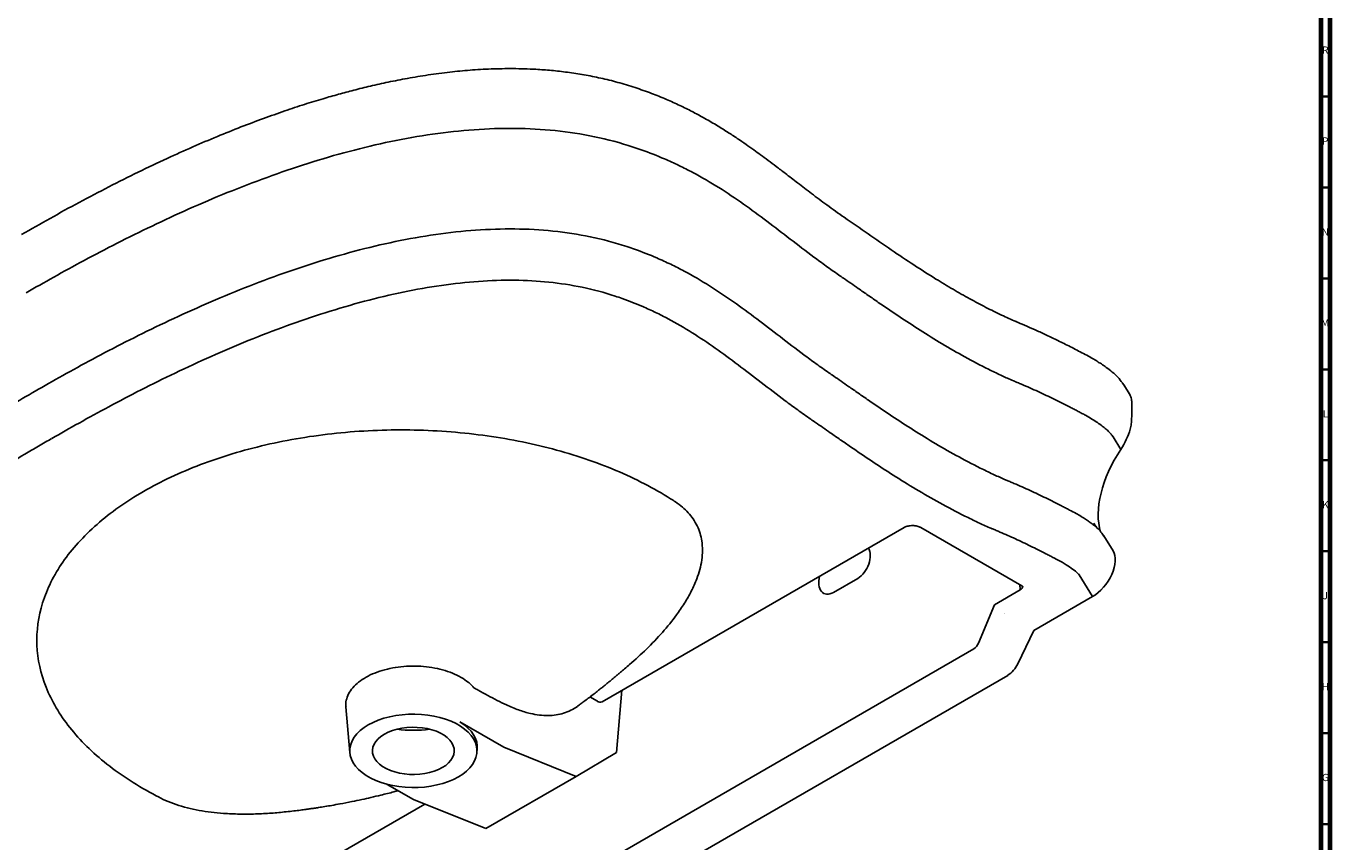
# Model space of a CAD drawing. Units: millimetres. Extents: x 3 to 2996, y 5 to 2995.
# Drawn here: x 2278 to 2995, y 290 to 739 of the extents above; entities that cross this region are included whole.
import ezdxf

# ---------------------------------------------------------------- set-up
doc = ezdxf.new("R2010")
doc.units = ezdxf.units.MM
doc.styles.add('SLDTEXTSTYLE0', font='TXT', dxfattribs={"width": 0.75})

msp = doc.modelspace()

# ---------------------------------------------------------------- linework, layer by layer
at = {"color": 7, "linetype": 'Continuous', "lineweight": 70}
for p, q in [((2990, 2990), (2990, 10)), ((2995, 2995), (2995, 5))]:
    msp.add_line(p, q, dxfattribs=at)
at = {"color": 7, "linetype": 'Continuous', "lineweight": 35}
for p, q in [((2990, 700), (2995, 700)), ((2990, 650), (2995, 650)), ((2990, 600), (2995, 600)), ((2990, 550), (2995, 550)), ((2990, 500), (2995, 500)), ((2990, 450), (2995, 450)), ((2990, 400), (2995, 400)), ((2990, 350), (2995, 350)), ((2990, 300), (2995, 300))]:
    msp.add_line(p, q, dxfattribs=at)
at = {"color": 7, "linetype": 'Continuous', "lineweight": 25}
for p, q in [((2884.97, 536.14), (2881.73, 541.43)), ((2881.98, 540.99), (2885.18, 535.77)), ((2886.03, 525.77), (2886.03, 531.35)), ((2875.82, 512.9), (2880.06, 505.98)), ((2594.76, 367.21), (2760.83, 463.08)), ((2770, 463.06), (2825.67, 430.92)), ((2867.04, 462.76), (2866.92, 462.87)), ((2875.74, 450.17), (2870.63, 458.52)), ((2722, 427.33), (2735.44, 435.09)), ((2857.08, 437.11), (2864.48, 425.03)), ((2810.55, 420.6), (2824.67, 428.75)), ((2832.19, 406.39), (2864.48, 425.03)), ((2801.82, 399.53), (2810.55, 420.6)), ((2832.19, 406.39), (2823.4, 388.16)), ((2470.84, 206.73), (2799.14, 396.25)), ((2817.81, 381.75), (2489.51, 192.23)), ((2602.64, 339.36), (2605.69, 373.52)), ((2588.12, 369.85), (2592.26, 367.46)), ((2453.94, 364.38), (2456.06, 339.23)), ((2516.62, 356.1), (2540.74, 342.17)), ((2525.98, 339.23), (2526.15, 341.19)), ((2540.74, 342.17), (2580.59, 326.18)), ((2580.59, 326.18), (2602.64, 339.36)), ((2580.59, 326.18), (2530.88, 297.48)), ((2476.6, 321.81), (2491.03, 313.48)), ((2378.99, 242.65), (2497.32, 310.96)), ((2491.03, 313.48), (2530.88, 297.48))]:
    msp.add_line(p, q, dxfattribs=at)
at = {"color": 8, "linetype": 'Continuous', "lineweight": 25}
for p, q in [((2881.73, 541.43), (2881.98, 540.99)), ((2824.67, 428.75), (2824.46, 431.62))]:
    msp.add_line(p, q, dxfattribs=at)
at = {"color": 7, "linetype": 'Continuous', "lineweight": 25, "flags": 128}
for points in [[(2880.9, 542.57), (2881.04, 542.4), (2881.73, 541.43)], [(2466.27, 354.51), (2468.91, 355.88), (2471.76, 357.09), (2474.82, 358.13), (2478.04, 358.98), (2481.39, 359.65), (2484.85, 360.11), (2488.37, 360.37), (2491.91, 360.42), (2495.45, 360.26), (2498.93, 359.9), (2502.34, 359.34), (2505.64, 358.58), (2508.78, 357.63), (2511.74, 356.51), (2514.49, 355.21), (2516.99, 353.77), (2519.23, 352.18), (2521.19, 350.47), (2522.83, 348.66), (2524.14, 346.76), (2525.12, 344.79), (2525.74, 342.77), (2526.01, 340.73), (2525.92, 338.69), (2525.47, 336.66), (2524.67, 334.66), (2523.53, 332.73), (2522.05, 330.87), (2520.25, 329.1), (2518.15, 327.45), (2515.77, 325.93), (2513.14, 324.56), (2510.28, 323.35), (2507.23, 322.31), (2504.01, 321.46), (2500.65, 320.8), (2497.2, 320.33), (2493.68, 320.07), (2490.14, 320.02), (2486.6, 320.18), (2483.11, 320.54), (2479.7, 321.1), (2476.41, 321.86), (2473.27, 322.81), (2470.31, 323.94), (2467.56, 325.23), (2465.05, 326.68), (2462.81, 328.26), (2460.86, 329.97), (2459.22, 331.79), (2457.9, 333.69), (2456.93, 335.65), (2456.3, 337.67), (2456.03, 339.71), (2456.12, 341.76), (2456.57, 343.79), (2457.37, 345.78), (2458.52, 347.72), (2460, 349.58), (2461.8, 351.34), (2463.9, 352.99), (2466.27, 354.51)], [(2475.11, 349.41), (2477.23, 350.48), (2479.57, 351.4), (2482.09, 352.14), (2484.75, 352.69), (2487.5, 353.05), (2490.32, 353.2), (2493.14, 353.15), (2495.93, 352.9), (2498.64, 352.44), (2501.24, 351.79), (2503.67, 350.96), (2505.9, 349.96), (2507.9, 348.81), (2509.63, 347.52), (2511.07, 346.12), (2512.19, 344.62), (2512.98, 343.05), (2513.42, 341.44), (2513.51, 339.81), (2513.25, 338.19), (2512.63, 336.6), (2511.67, 335.06), (2510.39, 333.61), (2508.8, 332.26), (2506.93, 331.04), (2504.81, 329.96), (2502.48, 329.04), (2499.96, 328.3), (2497.3, 327.75), (2494.54, 327.39), (2491.73, 327.24), (2488.91, 327.29), (2486.11, 327.54), (2483.4, 328), (2480.81, 328.65), (2478.38, 329.48), (2476.14, 330.48), (2474.15, 331.63), (2472.41, 332.92), (2470.98, 334.32), (2469.85, 335.82), (2469.07, 337.39), (2468.62, 339), (2468.53, 340.63), (2468.8, 342.25), (2469.42, 343.84), (2470.37, 345.38), (2471.66, 346.83), (2473.24, 348.18), (2475.11, 349.41)], [(2516.62, 356.1), (2518.96, 354.51), (2521, 352.79), (2522.73, 350.96), (2524.12, 349.04), (2525.17, 347.04), (2525.85, 345), (2526.17, 342.92), (2526.15, 341.19)]]:
    msp.add_lwpolyline(points, dxfattribs=at)
at = {"color": 7, "linetype": 'Continuous', "lineweight": 25}
for centre, radius, start, end in [((2809.81, 394.38), 14.95, 302.32417, 335.40526), ((2593.73, 369.47), 2.49, 234.01818, 294.67136), ((2491.02, 414.71), 63.19, 261.90265, 278.09735)]:
    msp.add_arc(centre, radius, start, end, dxfattribs=at)
for centre, major_axis, ratio, start_param, end_param in [((2874.33, 524.77), (9.12, 13.02), 0.571408, 5.995829, 6.040036), ((2863.53, 513.82), (18.19, 25.97), 0.571408, 5.989853, 5.995829), ((2863.53, 513.82), (18.19, 25.97), 0.571408, 4.809372, 5.208204), ((2904.39, 491.25), (28.52, 40.7), 0.571408, 1.608997, 2.725403), ((2734.79, 444.03), (4.49, 9.52), 0.625261, 3.874957, 5.89041), ((2864.41, 438.05), (9.71, 13.87), 0.571408, 4.034233, 6.040036), ((2721.35, 436.28), (4.49, 9.52), 0.625261, 1.859504, 3.874957), ((2811.65, 413.09), (5.51, 1.15), 0.575808, 0.572504, 0.606509), ((2798.83, 400.51), (2.14, 4.53), 0.625261, 3.874957, 4.788667)]:
    msp.add_ellipse(centre, major_axis=major_axis, ratio=ratio, start_param=start_param, end_param=end_param, dxfattribs=at)
at = {"color": 8, "linetype": 'Continuous', "lineweight": 25}
msp.add_ellipse((2821.1, 431.17), major_axis=(5.02, -0.47), ratio=0.623685, start_param=5.561676, end_param=6.29164, dxfattribs=at)
at = {"color": 7, "linetype": 'Continuous', "lineweight": 25}
for points, knots in [([(2612.93, 704.97), (2609.78, 705.96), (2603.64, 707.88), (2594.21, 710.19), (2584.98, 712.03), (2575.93, 713.42), (2567.09, 714.41), (2557.09, 715.15), (2545.99, 715.48), (2533.9, 715.28), (2522.31, 714.6), (2510.74, 713.49), (2499.27, 711.98), (2487.97, 710.1), (2477.4, 708.03), (2467.57, 705.84), (2458.48, 703.6), (2449.85, 701.29), (2440.82, 698.7), (2430.93, 695.65), (2419.97, 692.03), (2408.29, 687.89), (2395.93, 683.22), (2382.96, 678), (2369.43, 672.24), (2354.92, 665.71), (2339.54, 658.4), (2323.44, 650.34), (2307.28, 641.85), (2291.29, 633.09), (2280.83, 627.11), (2275.63, 624.13)], [0, 0, 0, 0, 0.0275436, 0.0536924, 0.0786478, 0.102581, 0.1256371, 0.1479397, 0.1801778, 0.2111645, 0.241043, 0.269866, 0.3014987, 0.3316833, 0.3603452, 0.387396, 0.4127477, 0.4363448, 0.4605021, 0.4900916, 0.5223994, 0.5574435, 0.5952154, 0.6356671, 0.678699, 0.7241518, 0.7766587, 0.8313166, 0.887429, 0.9439119, 1, 1, 1, 1]), ([(2727.89, 633.65), (2724.7, 635.89), (2718.6, 640.18), (2710.17, 646.52), (2702.57, 652.34), (2696.13, 657.3), (2690.71, 661.44), (2686.21, 664.83), (2682.08, 667.89), (2678.06, 670.8), (2673.81, 673.82), (2668.99, 677.12), (2663.5, 680.72), (2657.3, 684.57), (2650.85, 688.31), (2644.21, 691.88), (2637.47, 695.22), (2630.03, 698.57), (2621.85, 701.9), (2615.96, 703.93), (2612.93, 704.97)], [0, 0, 0, 0, 0.089873, 0.172325, 0.247426, 0.315231, 0.363425, 0.407189, 0.446555, 0.482083, 0.521036, 0.564747, 0.61317, 0.66629, 0.724115, 0.772904, 0.824723, 0.879703, 0.938034, 1, 1, 1, 1]), ([(2278.09, 592.1), (2282.99, 594.92), (2288.06, 597.81), (2298.7, 603.76), (2304.28, 606.81), (2315.89, 613.03), (2321.92, 616.19), (2334.37, 622.52), (2340.79, 625.7), (2353.97, 632.01), (2360.73, 635.14), (2374.55, 641.27), (2381.6, 644.28), (2395.94, 650.1), (2403.23, 652.92), (2417.98, 658.29), (2425.45, 660.85), (2448.09, 668.03), (2463.37, 672.13), (2486.33, 676.9), (2493.99, 678.25), (2509.26, 680.44), (2516.88, 681.27), (2531.99, 682.34), (2539.5, 682.58), (2554.36, 682.43), (2561.73, 682.03), (2576.31, 680.53), (2583.53, 679.43), (2597.81, 676.46), (2604.87, 674.59), (2611.86, 672.28)], [0.0026675, 0.0026675, 0.0026675, 0.0026675, 0.0612105, 0.0612105, 0.1209513, 0.1209513, 0.1813132, 0.1813132, 0.2423972, 0.2423972, 0.3041539, 0.3041539, 0.3664935, 0.3664935, 0.4293125, 0.4293125, 0.4925291, 0.4925291, 0.6198052, 0.6198052, 0.6835981, 0.6835981, 0.7473492, 0.7473492, 0.811007, 0.811007, 0.8743755, 0.8743755, 0.9373295, 0.9373295, 1, 1, 1, 1]), ([(2611.86, 672.28), (2613.37, 671.78), (2614.86, 671.27), (2620.74, 669.19), (2624.98, 667.52), (2631.79, 664.59), (2634.45, 663.37), (2639.64, 660.87), (2642.18, 659.58), (2649.64, 655.61), (2654.4, 652.82), (2663.64, 647.03), (2668.11, 644.02), (2676.89, 637.84), (2681.18, 634.67), (2689.73, 628.23), (2693.97, 624.95), (2702.53, 618.37), (2706.85, 615.07), (2713.47, 610.13), (2715.7, 608.48), (2720.23, 605.21), (2722.53, 603.59), (2724.87, 601.97)], [0, 0, 0, 0, 0.031316, 0.031316, 0.125058, 0.125058, 0.187487, 0.187487, 0.24993, 0.24993, 0.374936, 0.374936, 0.5, 0.5, 0.625, 0.625, 0.749996, 0.749996, 0.874992, 0.874992, 0.937493, 0.937493, 1, 1, 1, 1]), ([(2822.4, 576.24), (2819.73, 577.43), (2814.09, 579.95), (2805.6, 584.16), (2796.7, 588.89), (2787.54, 594.1), (2777.3, 600.28), (2765.99, 607.52), (2753.61, 615.82), (2740.91, 624.61), (2732.27, 630.6), (2727.89, 633.65)], [0, 0, 0, 0, 0.074008, 0.156852, 0.245143, 0.338862, 0.437895, 0.568804, 0.706926, 0.851158, 1, 1, 1, 1]), ([(2283.05, 538), (2287.93, 540.81), (2292.98, 543.68), (2303.55, 549.59), (2309.09, 552.63), (2320.62, 558.81), (2326.61, 561.94), (2338.96, 568.22), (2345.33, 571.38), (2358.39, 577.63), (2365.09, 580.72), (2378.76, 586.79), (2385.73, 589.77), (2399.89, 595.52), (2407.08, 598.3), (2421.62, 603.59), (2428.97, 606.11), (2451.2, 613.16), (2466.16, 617.17), (2488.5, 621.81), (2495.93, 623.12), (2510.7, 625.24), (2518.03, 626.03), (2532.54, 627.06), (2539.72, 627.29), (2553.89, 627.15), (2560.88, 626.77), (2574.7, 625.35), (2581.53, 624.31), (2595.05, 621.49), (2601.74, 619.72), (2608.37, 617.53)], [0.0026675, 0.0026675, 0.0026675, 0.0026675, 0.0612105, 0.0612105, 0.1209513, 0.1209513, 0.1813132, 0.1813132, 0.2423972, 0.2423972, 0.3041539, 0.3041539, 0.3664935, 0.3664935, 0.4293125, 0.4293125, 0.4925291, 0.4925291, 0.6198052, 0.6198052, 0.6835981, 0.6835981, 0.7473492, 0.7473492, 0.811007, 0.811007, 0.8743755, 0.8743755, 0.9373295, 0.9373295, 1, 1, 1, 1]), ([(2608.37, 617.53), (2609.82, 617.05), (2611.25, 616.56), (2616.88, 614.57), (2620.94, 612.97), (2627.48, 610.15), (2630.04, 608.98), (2635.05, 606.57), (2637.5, 605.33), (2644.72, 601.48), (2649.35, 598.77), (2658.36, 593.12), (2662.75, 590.17), (2671.39, 584.09), (2675.64, 580.95), (2684.12, 574.55), (2688.35, 571.29), (2696.92, 564.7), (2701.26, 561.38), (2707.94, 556.4), (2710.19, 554.74), (2714.78, 551.43), (2717.11, 549.78), (2719.49, 548.14)], [0, 0, 0, 0, 0.031316, 0.031316, 0.125058, 0.125058, 0.187487, 0.187487, 0.24993, 0.24993, 0.374936, 0.374936, 0.5, 0.5, 0.625, 0.625, 0.749996, 0.749996, 0.874992, 0.874992, 0.937493, 0.937493, 1, 1, 1, 1]), ([(2292.21, 511.98), (2297.04, 514.76), (2302.04, 517.61), (2312.5, 523.45), (2317.97, 526.45), (2329.36, 532.55), (2335.27, 535.64), (2347.44, 541.84), (2353.7, 544.94), (2366.55, 551.08), (2373.12, 554.12), (2386.52, 560.08), (2393.35, 562.99), (2407.18, 568.61), (2414.19, 571.31), (2428.33, 576.46), (2435.45, 578.9), (2456.94, 585.71), (2471.31, 589.56), (2492.5, 593.96), (2499.51, 595.2), (2513.35, 597.18), (2520.17, 597.92), (2533.56, 598.87), (2540.13, 599.08), (2553.01, 598.94), (2559.31, 598.6), (2571.73, 597.32), (2577.84, 596.39), (2589.95, 593.87), (2595.96, 592.28), (2601.95, 590.3)], [0.0026675, 0.0026675, 0.0026675, 0.0026675, 0.0612105, 0.0612105, 0.1209513, 0.1209513, 0.1813132, 0.1813132, 0.2423972, 0.2423972, 0.3041539, 0.3041539, 0.3664935, 0.3664935, 0.4293125, 0.4293125, 0.4925291, 0.4925291, 0.6198052, 0.6198052, 0.6835981, 0.6835981, 0.7473492, 0.7473492, 0.811007, 0.811007, 0.8743755, 0.8743755, 0.9373295, 0.9373295, 1, 1, 1, 1]), ([(2724.87, 601.97), (2725.76, 601.36), (2726.66, 600.74), (2730.23, 598.27), (2732.94, 596.39), (2737.48, 593.23), (2739.31, 591.96), (2742.98, 589.42), (2744.83, 588.14), (2750.42, 584.31), (2754.19, 581.74), (2761.85, 576.63), (2765.73, 574.08), (2773.64, 569.04), (2777.66, 566.54), (2785.85, 561.64), (2790.02, 559.23), (2798.53, 554.54), (2802.87, 552.25), (2809.53, 548.95), (2811.77, 547.87), (2816.03, 545.88), (2818.03, 544.97), (2820.2, 544.01), (2820.35, 543.95), (2820.6, 543.83), (2820.71, 543.79), (2820.82, 543.74)], [0, 0, 0, 0, 0.0312454, 0.0312454, 0.125006, 0.125006, 0.1875203, 0.1875203, 0.2500321, 0.2500321, 0.3750344, 0.3750344, 0.5000041, 0.5000041, 0.6249568, 0.6249568, 0.7499273, 0.7499273, 0.8749661, 0.8749661, 0.9375302, 0.9375302, 0.9923071, 0.9923071, 0.9962211, 0.9962211, 0.9991548, 0.9991548, 0.9991548, 0.9991548]), ([(2601.97, 590.3), (2603.28, 589.86), (2604.59, 589.42), (2609.75, 587.59), (2613.49, 586.11), (2619.54, 583.51), (2621.91, 582.43), (2626.57, 580.18), (2628.86, 579.02), (2635.64, 575.41), (2640.02, 572.85), (2648.63, 567.45), (2652.85, 564.61), (2661.24, 558.7), (2665.41, 555.63), (2673.78, 549.32), (2677.99, 546.07), (2686.57, 539.48), (2690.94, 536.12), (2697.73, 531.06), (2700.02, 529.37), (2704.72, 525.99), (2707.11, 524.29), (2709.55, 522.61)], [0.0001293, 0.0001293, 0.0001293, 0.0001293, 0.031316, 0.031316, 0.1250584, 0.1250584, 0.1874869, 0.1874869, 0.2499299, 0.2499299, 0.374936, 0.374936, 0.5, 0.5, 0.6249999, 0.6249999, 0.749996, 0.749996, 0.8749916, 0.8749916, 0.9374931, 0.9374931, 0.9999995, 0.9999995, 0.9999995, 0.9999995]), ([(2858.67, 559.14), (2856.24, 560.39), (2851.6, 562.78), (2844.84, 566.14), (2838.57, 569.15), (2832.7, 571.84), (2827.34, 574.19), (2823.89, 575.61), (2822.31, 576.27)], [0, 0, 0, 0, 0.207772, 0.39666, 0.56968, 0.728852, 0.875399, 1, 1, 1, 1]), ([(2880.9, 542.56), (2880.11, 543.61), (2878.52, 545.72), (2875.39, 548.52), (2872.47, 550.8), (2869.86, 552.61), (2867.58, 554.1), (2865.03, 555.65), (2862.05, 557.36), (2859.86, 558.52), (2858.67, 559.14)], [0, 0, 0, 0, 0.154111, 0.309836, 0.461274, 0.551218, 0.643902, 0.745196, 0.86152, 1, 1, 1, 1]), ([(2719.49, 548.14), (2720.38, 547.53), (2721.27, 546.91), (2724.83, 544.44), (2727.53, 542.56), (2732.08, 539.41), (2733.91, 538.14), (2737.59, 535.59), (2739.45, 534.31), (2745.06, 530.45), (2748.85, 527.87), (2756.56, 522.72), (2760.48, 520.15), (2768.47, 515.05), (2772.54, 512.53), (2780.85, 507.56), (2785.09, 505.11), (2793.76, 500.33), (2798.19, 498), (2805, 494.62), (2807.3, 493.51), (2811.66, 491.47), (2813.72, 490.53), (2815.94, 489.55), (2816.09, 489.49), (2816.38, 489.36), (2816.53, 489.3), (2816.67, 489.23)], [0, 0, 0, 0, 0.0312454, 0.0312454, 0.125006, 0.125006, 0.1875203, 0.1875203, 0.2500321, 0.2500321, 0.3750344, 0.3750344, 0.5000041, 0.5000041, 0.6249568, 0.6249568, 0.7499273, 0.7499273, 0.8749661, 0.8749661, 0.9375302, 0.9375302, 0.9923071, 0.9923071, 0.9962211, 0.9962211, 0.9999659, 0.9999659, 0.9999659, 0.9999659]), ([(2820.82, 543.74), (2820.89, 543.71), (2820.96, 543.68), (2821.72, 543.37), (2822.42, 543.08), (2823.89, 542.47), (2824.67, 542.14), (2826.99, 541.15), (2828.52, 540.49), (2831.54, 539.15), (2833.03, 538.47), (2836, 537.1), (2837.47, 536.41), (2840.4, 535.01), (2841.86, 534.31), (2844.78, 532.88), (2846.24, 532.16), (2849.16, 530.69), (2850.63, 529.95), (2852.84, 528.82), (2853.58, 528.44), (2855.06, 527.68), (2855.81, 527.3), (2856.56, 526.91)], [0.0026792, 0.0026792, 0.0026792, 0.0026792, 0.0081724, 0.0081724, 0.0627653, 0.0627653, 0.1251636, 0.1251636, 0.2499998, 0.2499998, 0.3749133, 0.3749133, 0.4999133, 0.4999133, 0.6249819, 0.6249819, 0.7500717, 0.7500717, 0.8751091, 0.8751091, 0.9375793, 0.9375793, 0.9999983, 0.9999983, 0.9999983, 0.9999983]), ([(2885.24, 535.67), (2885.46, 535.21), (2885.63, 534.75), (2885.87, 533.83), (2885.94, 533.36), (2886.01, 532.61), (2886.02, 532.35), (2886.03, 531.8), (2886.03, 531.51), (2886.03, 530.88), (2886.03, 530.55), (2886.02, 529.82), (2886.02, 529.42), (2886.02, 528.78), (2886.02, 528.56), (2886.02, 528.11), (2886.02, 527.88), (2886.03, 527.17), (2886.03, 526.69), (2886.03, 525.69), (2886.03, 525.18), (2886.02, 524.17), (2886.01, 523.66), (2885.94, 522.12), (2885.87, 521.1), (2885.63, 519.06), (2885.46, 518.04), (2885.24, 517.03)], [0, 0, 0, 0, 0.125, 0.125, 0.25, 0.25, 0.3125, 0.3125, 0.375, 0.375, 0.4375, 0.4375, 0.5, 0.5, 0.53125, 0.53125, 0.5625, 0.5625, 0.625, 0.625, 0.6875, 0.6875, 0.75, 0.75, 0.875, 0.875, 1, 1, 1, 1]), ([(2856.56, 526.91), (2857.29, 526.53), (2857.97, 526.17), (2859.3, 525.46), (2859.94, 525.1), (2861.87, 524.02), (2863.02, 523.34), (2865.19, 522.01), (2866.19, 521.37), (2868.06, 520.11), (2868.93, 519.49), (2870.53, 518.28), (2871.25, 517.7), (2872.56, 516.58), (2873.14, 516.05), (2874.15, 515.04), (2874.58, 514.56), (2875.21, 513.79), (2875.44, 513.48), (2875.7, 513.09), (2875.76, 512.99), (2875.82, 512.9)], [0.0000009, 0.0000009, 0.0000009, 0.0000009, 0.0310272, 0.0310272, 0.0641067, 0.0641067, 0.1359955, 0.1359955, 0.2110561, 0.2110561, 0.2800741, 0.2800741, 0.3397429, 0.3397429, 0.390439, 0.390439, 0.4343964, 0.4343964, 0.4632519, 0.4632519, 0.4718493, 0.4718493, 0.4718493, 0.4718493]), ([(2709.55, 522.61), (2710.44, 522), (2711.32, 521.39), (2714.87, 518.93), (2717.57, 517.05), (2722.12, 513.89), (2723.95, 512.62), (2727.65, 510.06), (2729.52, 508.77), (2735.17, 504.89), (2739, 502.28), (2746.82, 497.06), (2750.8, 494.45), (2758.95, 489.25), (2763.11, 486.67), (2771.64, 481.57), (2776, 479.05), (2784.96, 474.11), (2789.55, 471.69), (2796.64, 468.17), (2799.04, 467.01), (2803.6, 464.88), (2805.75, 463.9), (2808.09, 462.87), (2808.25, 462.8), (2808.55, 462.67), (2808.7, 462.6), (2808.9, 462.52), (2808.96, 462.49), (2809.01, 462.47)], [0.000002, 0.000002, 0.000002, 0.000002, 0.031245, 0.031245, 0.125006, 0.125006, 0.18752, 0.18752, 0.250032, 0.250032, 0.375034, 0.375034, 0.500004, 0.500004, 0.624957, 0.624957, 0.749927, 0.749927, 0.874966, 0.874966, 0.93753, 0.93753, 0.992307, 0.992307, 0.996221, 0.996221, 1, 1, 1.001475, 1.001475, 1.001475, 1.001475]), ([(2156.45, 333.14), (2154.74, 334.87), (2153.19, 336.61), (2150.42, 340.08), (2149.18, 341.82), (2145.9, 347.07), (2144.29, 350.59), (2142.07, 357.77), (2141.47, 361.41), (2141.24, 368.85), (2141.6, 372.65), (2143.25, 380.39), (2144.53, 384.33), (2147.96, 392.32), (2150.11, 396.37), (2157.75, 408.63), (2164.43, 416.94), (2180.15, 433.45), (2189.19, 441.66), (2208.67, 457.64), (2219.11, 465.41), (2240.4, 480.24), (2251.25, 487.3), (2267.09, 497.16), (2272.3, 500.32), (2278.65, 504.11), (2279.91, 504.86), (2282.41, 506.34), (2284.9, 507.8), (2287.34, 509.23), (2289.76, 510.63), (2290.94, 511.32), (2292.15, 512.02)], [0, 0, 0, 0, 0.03125, 0.03125, 0.0625, 0.0625, 0.125, 0.125, 0.1875, 0.1875, 0.25, 0.25, 0.3125, 0.3125, 0.375, 0.375, 0.5, 0.5, 0.625, 0.625, 0.75, 0.75, 0.875, 0.875, 0.9375, 0.9375, 0.953125, 0.953125, 0.96875, 0.984375, 0.984375, 1, 1, 1, 1]), ([(2816.67, 489.23), (2816.77, 489.19), (2816.87, 489.15), (2817.65, 488.83), (2818.32, 488.56), (2819.76, 487.96), (2820.52, 487.64), (2822.78, 486.67), (2824.27, 486.03), (2827.22, 484.72), (2828.68, 484.05), (2831.59, 482.72), (2833.03, 482.04), (2835.91, 480.67), (2837.34, 479.97), (2840.21, 478.57), (2841.65, 477.85), (2844.54, 476.4), (2845.99, 475.67), (2848.18, 474.55), (2848.92, 474.18), (2850.39, 473.42), (2851.13, 473.04), (2851.88, 472.65)], [0.0001071, 0.0001071, 0.0001071, 0.0001071, 0.0081724, 0.0081724, 0.0627653, 0.0627653, 0.1251636, 0.1251636, 0.2499998, 0.2499998, 0.3749133, 0.3749133, 0.4999133, 0.4999133, 0.6249819, 0.6249819, 0.7500717, 0.7500717, 0.8751091, 0.8751091, 0.9375793, 0.9375793, 1, 1, 1, 1]), ([(2609.95, 387.7), (2613.08, 390.49), (2619.54, 396.23), (2628.15, 405.33), (2635.03, 413.81), (2640.2, 421.4), (2643.97, 428.02), (2646.73, 434.21), (2648.6, 439.94), (2649.71, 445.17), (2650.13, 450.43), (2649.8, 455.33), (2648.79, 459.83), (2647.22, 463.9), (2645.04, 467.7), (2642.28, 471.18), (2639.04, 474.32), (2635.71, 476.88), (2633.35, 478.3), (2632.44, 478.85)], [0, 0, 0, 0, 0.100967, 0.20804, 0.314846, 0.385325, 0.455852, 0.52629, 0.579553, 0.632959, 0.686286, 0.739441, 0.781697, 0.824026, 0.866227, 0.903118, 0.940107, 0.976966, 1, 1, 1, 1]), ([(2760.83, 463.08), (2760.94, 463.14), (2761.25, 463.31), (2761.98, 463.6), (2763.03, 463.88), (2764.25, 464.06), (2765.55, 464.12), (2766.87, 464.03), (2768.09, 463.81), (2769.11, 463.5), (2769.7, 463.23), (2769.95, 463.09), (2770, 463.06)], [0, 0, 0, 0, 0.058214, 0.166369, 0.278031, 0.39363, 0.51201, 0.631662, 0.750745, 0.867519, 0.971943, 1, 1, 1, 1]), ([(2809.01, 462.47), (2809.07, 462.44), (2809.13, 462.42), (2809.29, 462.36), (2809.39, 462.31), (2810.14, 462.01), (2810.77, 461.75), (2812.14, 461.18), (2812.86, 460.87), (2815.02, 459.95), (2816.44, 459.34), (2819.26, 458.08), (2820.66, 457.45), (2823.44, 456.17), (2824.83, 455.51), (2827.61, 454.19), (2829, 453.52), (2831.79, 452.15), (2833.19, 451.46), (2836.02, 450.04), (2837.44, 449.32), (2839.6, 448.22), (2840.32, 447.85), (2841.77, 447.1), (2842.51, 446.73), (2843.24, 446.35)], [-0.004607, -0.004607, -0.004607, -0.004607, 0, 0, 0.008172, 0.008172, 0.062765, 0.062765, 0.125164, 0.125164, 0.25, 0.25, 0.374913, 0.374913, 0.499913, 0.499913, 0.624982, 0.624982, 0.750072, 0.750072, 0.875109, 0.875109, 0.937579, 0.937579, 1, 1, 1, 1]), ([(2866.94, 462.88), (2866.72, 463.14), (2866.41, 463.52), (2865.76, 464.46), (2865.33, 465.14), (2865.12, 465.48)], [0, 0, 0, 0, 0.519408, 0.765498, 1, 1, 1, 1]), ([(2870.7, 458.32), (2870.2, 459.08), (2869.1, 460.75), (2867.69, 462.14), (2866.92, 462.9)], [0, 0, 0, 0, 0.457879, 1, 1, 1, 1]), ([(2843.24, 446.35), (2847.97, 443.91), (2850.44, 442.34), (2853.82, 439.97), (2854.86, 439.17), (2856.5, 437.7), (2857, 437.07), (2856.99, 437.09)], [0, 0, 0, 0, 0.2359246, 0.2359246, 0.353887, 0.353887, 0.4718493, 0.4718493, 0.4718493, 0.4718493]), ([(2825.67, 430.92), (2825.76, 430.87), (2826.04, 430.7), (2826.26, 430.49), (2826.27, 430.48), (2826.27, 430.48)], [0, 0, 0, 0, 0.235651, 0.67172, 1, 1, 1, 1]), ([(2856.82, 437.28), (2856.92, 437.24), (2857.05, 437.19), (2857.22, 437.16), (2857.3, 437.16), (2857.33, 437.16), (2857.35, 437.16)], [0, 0, 0, 0, 0.605379, 0.82344, 0.915459, 1, 1, 1, 1]), ([(2581.85, 365.13), (2582.17, 365.37), (2583.15, 366.09), (2584.93, 367.42), (2587.28, 369.2), (2589.7, 371.06), (2591.9, 372.78), (2593.77, 374.26), (2595.58, 375.71), (2597.59, 377.33), (2599.74, 379.08), (2601.75, 380.74), (2603.49, 382.2), (2605.21, 383.65), (2607.42, 385.53), (2609.12, 387), (2610.09, 387.83)], [0, 0, 0, 0, 0.032883, 0.10094, 0.184146, 0.278334, 0.354957, 0.417149, 0.47554, 0.54156, 0.625836, 0.708924, 0.761909, 0.816033, 0.894872, 1, 1, 1, 1]), ([(2517.28, 380.6), (2515.73, 381.41), (2512.63, 383.03), (2507.18, 384.85), (2501.31, 386.14), (2495.15, 386.84), (2488.86, 386.93), (2482.64, 386.42), (2476.66, 385.3), (2471.08, 383.62), (2466.07, 381.43), (2461.76, 378.79), (2458.3, 375.76), (2455.73, 372.44), (2454.27, 368.93), (2453.7, 366.21), (2453.98, 364.7), (2454.04, 364.39)], [0, 0, 0, 0, 0.070135, 0.140271, 0.210406, 0.280541, 0.350679, 0.420816, 0.490956, 0.561096, 0.631239, 0.701382, 0.771528, 0.841674, 0.911818, 0.981962, 1, 1, 1, 1]), ([(2524.34, 374.91), (2523.9, 375.43), (2523.41, 375.95), (2522.36, 376.96), (2521.8, 377.45), (2520.04, 378.88), (2518.73, 379.77), (2517.28, 380.6)], [0, 0, 0, 0, 0.25, 0.25, 0.5, 0.5, 1, 1, 1, 1]), ([(2581.83, 365.17), (2581.62, 365), (2580.32, 363.93), (2577.61, 362.45), (2573.72, 360.84), (2569.54, 359.88), (2565.1, 359.52), (2560.39, 359.78), (2554.97, 360.76), (2548.88, 362.61), (2542.72, 365.17), (2537.04, 367.94), (2531.9, 370.68), (2527.66, 373.03), (2525.14, 374.46), (2524.34, 374.91)], [0, 0, 0, 0, 0.015445, 0.097185, 0.178914, 0.258728, 0.33854, 0.421194, 0.503858, 0.610228, 0.717576, 0.798939, 0.88043, 0.962091, 1, 1, 1, 1]), ([(2349.6, 315.57), (2351.3, 314.66), (2354.7, 312.85), (2360.52, 310.64), (2366.69, 308.82), (2373.17, 307.44), (2379.82, 306.44), (2387.24, 305.73), (2395.38, 305.38), (2404.19, 305.46), (2412.78, 305.89), (2418.38, 306.44), (2421.08, 306.71)], [0, 0, 0, 0, 0.091036, 0.182474, 0.273595, 0.363838, 0.454343, 0.544691, 0.660122, 0.775944, 0.891943, 1, 1, 1, 1]), ([(2421.06, 306.7), (2422.49, 306.85), (2425.09, 307.14), (2428.7, 307.59), (2431.66, 307.98), (2434.28, 308.35), (2436.59, 308.68), (2439.3, 309.1), (2442.5, 309.61), (2446.43, 310.27), (2451.41, 311.17), (2456.85, 312.23), (2462.54, 313.42), (2467.88, 314.61), (2472.62, 315.73), (2476.79, 316.77), (2479.91, 317.57), (2481.89, 318.11), (2482.66, 318.31)], [0, 0, 0, 0, 0.073374, 0.13319, 0.180044, 0.215791, 0.250042, 0.28483, 0.340562, 0.40195, 0.474133, 0.580788, 0.668047, 0.751611, 0.841849, 0.90146, 0.961868, 1, 1, 1, 1])]:
    msp.add_open_spline(points, degree=3, knots=knots, dxfattribs=at)
at = {"color": 8, "linetype": 'Continuous', "lineweight": 25}
for points, knots in [([(2283.05, 538), (2278.6, 535.41), (2269.38, 530.04), (2255.42, 521.59), (2241.01, 512.53), (2226.42, 502.91), (2212.02, 492.86), (2198.03, 482.46), (2184.78, 471.75), (2174.55, 462.94), (2169.18, 457.56), (2167.6, 455.99)], [0, 0, 0, 0, 0.103371, 0.214024, 0.330578, 0.451665, 0.575943, 0.699845, 0.824373, 0.948403, 1, 1, 1, 1]), ([(2866.92, 462.87), (2866.8, 462.99), (2866.14, 463.65), (2864.71, 464.78), (2862.71, 466.26), (2860.56, 467.72), (2858.13, 469.24), (2855.23, 470.9), (2853.06, 472.04), (2851.88, 472.65)], [0, 0, 0, 0, 0.031716, 0.174722, 0.317506, 0.460646, 0.613735, 0.789314, 1, 1, 1, 1])]:
    msp.add_open_spline(points, degree=3, knots=knots, dxfattribs=at)
at = {"color": 7, "linetype": 'Continuous', "lineweight": 25}
for points in [[(2632.44, 478.85), (2623.36, 484.62), (2603.17, 495.09), (2568.03, 506.97), (2529.48, 514.54), (2489.07, 517.47), (2448.47, 515.66), (2409.33, 509.17), (2373.25, 498.27), (2352.21, 488.37), (2342.66, 482.86)], [(2342.66, 482.86), (2333.11, 477.34), (2315.95, 465.2), (2297.08, 444.37), (2285.84, 421.77), (2282.7, 398.33), (2287.78, 375.01), (2300.88, 352.75), (2321.46, 332.46), (2339.61, 320.81), (2349.6, 315.57)]]:
    msp.add_open_spline(points, degree=3, dxfattribs=at)

# ---------------------------------------------------------------- texts
at = {"color": 7, "linetype": 'Continuous', "lineweight": 0, "char_height": 3.97, "attachment_point": 2, "style": 'SLDTEXTSTYLE0'}
for s, insert in [('R', (2992.44, 727.56)), ('P', (2992.48, 677.56)), ('N', (2992.46, 627.56)), ('M', (2992.36, 577.56)), ('L', (2992.45, 527.56)), ('K', (2992.49, 477.56)), ('J', (2992.47, 427.56)), ('H', (2992.49, 377.56)), ('G', (2992.49, 327.56))]:
    msp.add_mtext(s, dxfattribs=dict(at, insert=insert))

doc.saveas('drawing.dxf')
